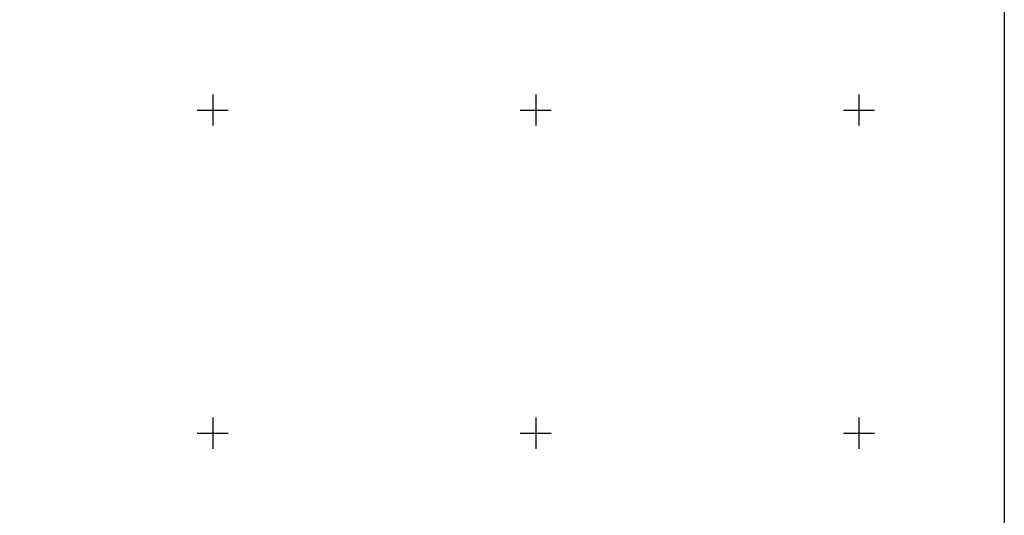
# Model space of a CAD drawing. Units: inches. Extents: x 576211 to 578611, y 2599121 to 2600921.
# Drawn here: x 577526 to 578135, y 2600212 to 2600519 of the extents above; entities that cross this region are included whole.
import ezdxf

# ---------------------------------------------------------------- set-up
doc = ezdxf.new("R2010")
doc.units = ezdxf.units.IN
doc.header["$LTSCALE"] = 40
doc.header["$MEASUREMENT"] = 0
doc.layers.add('CVL_RETUTM', color=8, linetype='Continuous')
doc.layers.add('MARGEN', color=7, linetype='Continuous')

# ---------------------------------------------------------------- blocks, each defined once
blk = doc.blocks.new('A$C16E94C7C')
at = {"layer": 'MARGEN', "color": 7}
blk.add_line((1800, 1600, -2.32), (1800, 0, -2.32), dxfattribs=at)

msp = doc.modelspace()

# ---------------------------------------------------------------- linework, layer by layer
at = {"layer": 'CVL_RETUTM', "color": 8, "linetype": 'Continuous'}
for p, q in [((577645.14, 2600472.93), (577645.14, 2600453.73)), ((577845.14, 2600472.93), (577845.14, 2600453.73)), ((578045.14, 2600472.93), (578045.14, 2600453.73)), ((577635.54, 2600463.33), (577654.74, 2600463.33)), ((577835.54, 2600463.33), (577854.74, 2600463.33)), ((578035.54, 2600463.33), (578054.74, 2600463.33)), ((577645.14, 2600272.93), (577645.14, 2600253.73)), ((577845.14, 2600272.93), (577845.14, 2600253.73)), ((578045.14, 2600272.93), (578045.14, 2600253.73)), ((577635.54, 2600263.33), (577654.74, 2600263.33)), ((577835.54, 2600263.33), (577854.74, 2600263.33)), ((578035.54, 2600263.33), (578054.74, 2600263.33))]:
    msp.add_line(p, q, dxfattribs=at)
at = {"layer": 'MARGEN', "color": 7}
msp.add_line((578135.1, 2600816.65, -2.32), (578135.1, 2599216.65, -2.32), dxfattribs=at)
msp.add_line((578135.1, 2600816.65, -2.32), (578135.1, 2599216.65, -2.32), dxfattribs=at)
msp.add_line((578135.1, 2600816.65, -2.32), (578135.1, 2599216.65, -2.32), dxfattribs=at)
at = {"layer": 'MARGEN', "color": 7, "elevation": -2.32}
msp.add_lwpolyline([(576335.1, 2599216.65), (576335.1, 2600816.65), (578135.1, 2600816.65), (578135.1, 2599216.65)], close=True, dxfattribs=at)
msp.add_lwpolyline([(576335.1, 2599216.65), (576335.1, 2600816.65), (578135.1, 2600816.65), (578135.1, 2599216.65)], close=True, dxfattribs=at)

# ---------------------------------------------------------------- block references
at = {"layer": 'MARGEN'}
for p in [(576335.1, 2599216.65), (576335.1, 2599216.65), (576335.1, 2599216.65, -2.32)]:
    msp.add_blockref('A$C16E94C7C', p, dxfattribs=at)

doc.saveas('drawing.dxf')
